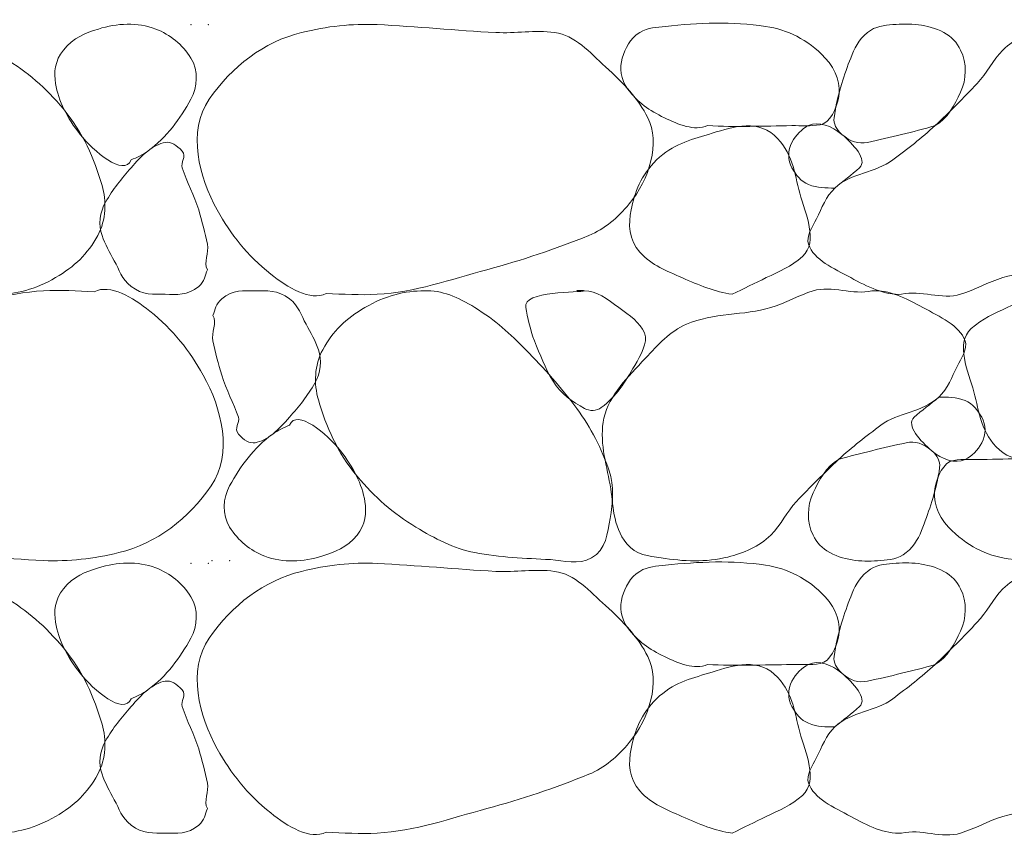
# Model space of a CAD drawing. Units: inches. Extents: x 1000 to 1115, y 985 to 1022.
# Drawn here: x 1007 to 1007, y 1017 to 1018 of the extents above; entities that cross this region are included whole.
import ezdxf

# ---------------------------------------------------------------- set-up
doc = ezdxf.new("R2010")
doc.units = ezdxf.units.IN
doc.header["$MEASUREMENT"] = 0
doc.layers.add('Level 1', color=7, linetype='Continuous', lineweight=0)

msp = doc.modelspace()

# ---------------------------------------------------------------- linework, layer by layer
at = {"layer": 'Level 1', "color": 7, "linetype": 'Continuous', "lineweight": 0}
for points, knots in [([(1006.56866, 1017.91494), (1006.55437, 1017.91425), (1006.54007, 1017.92037), (1006.52583, 1017.92919), (1006.50801, 1017.94023), (1006.49578, 1017.95161), (1006.48233, 1017.96519), (1006.46649, 1017.98118), (1006.45244, 1017.9972), (1006.43883, 1018.01544), (1006.42654, 1018.03191), (1006.41772, 1018.04963), (1006.41116, 1018.06869), (1006.40674, 1018.08156), (1006.408, 1018.09584), (1006.41033, 1018.10919), (1006.41248, 1018.12148), (1006.4138, 1018.1361), (1006.42616, 1018.14294), (1006.43783, 1018.1494), (1006.44964, 1018.14511), (1006.46133, 1018.14444), (1006.48284, 1018.1432), (1006.50436, 1018.1427), (1006.52583, 1018.13844), (1006.544, 1018.13484), (1006.55999, 1018.12659), (1006.57616, 1018.11669), (1006.59575, 1018.1047), (1006.61117, 1018.09144), (1006.62633, 1018.07319), (1006.64302, 1018.0531), (1006.65263, 1018.03083), (1006.65933, 1018.00794), (1006.66326, 1017.99451), (1006.6629, 1017.97865), (1006.65566, 1017.96519), (1006.64707, 1017.94922), (1006.63593, 1017.9387), (1006.61966, 1017.92919), (1006.60274, 1017.9193), (1006.58558, 1017.91479), (1006.56866, 1017.91494)], [0, 0, 0, 0, 0.060433, 0.060433, 0.060433, 0.136025, 0.136025, 0.136025, 0.225002, 0.225002, 0.225002, 0.305338, 0.305338, 0.305338, 0.359569, 0.359569, 0.359569, 0.409477, 0.409477, 0.409477, 0.456599, 0.456599, 0.456599, 0.543321, 0.543321, 0.543321, 0.616727, 0.616727, 0.616727, 0.70562, 0.70562, 0.70562, 0.803509, 0.803509, 0.803509, 0.860951, 0.860951, 0.860951, 0.929109, 0.929109, 0.929109, 1, 1, 1, 1]), ([(1006.68416, 1018.02969), (1006.678, 1018.01484), (1006.65186, 1018.03721), (1006.64066, 1018.05144), (1006.62954, 1018.06557), (1006.62216, 1018.07986), (1006.61966, 1018.09494), (1006.61815, 1018.10408), (1006.61905, 1018.1145), (1006.62633, 1018.12344), (1006.63503, 1018.13413), (1006.64511, 1018.13796), (1006.65633, 1018.14144), (1006.67199, 1018.14631), (1006.68947, 1018.14751), (1006.70516, 1018.14144), (1006.71766, 1018.13661), (1006.7278, 1018.1284), (1006.73516, 1018.11669), (1006.74184, 1018.10608), (1006.74087, 1018.0917), (1006.73516, 1018.08144), (1006.72584, 1018.06468), (1006.71472, 1018.04909), (1006.69833, 1018.03719), (1006.69377, 1018.03388), (1006.68925, 1018.0318), (1006.68416, 1018.02969)], [0, 0, 0, 0, 0.135937, 0.135937, 0.135937, 0.27095, 0.27095, 0.27095, 0.35276, 0.35276, 0.35276, 0.450548, 0.450548, 0.450548, 0.587041, 0.587041, 0.587041, 0.695746, 0.695746, 0.695746, 0.794273, 0.794273, 0.794273, 0.955196, 0.955196, 0.955196, 1, 1, 1, 1]), ([(1007.17616, 1018.05894), (1007.16505, 1018.05415), (1007.15119, 1018.05987), (1007.13933, 1018.06569), (1007.12665, 1018.07192), (1007.11659, 1018.07861), (1007.10783, 1018.09044), (1007.10201, 1018.09831), (1007.10088, 1018.1085), (1007.10333, 1018.11669), (1007.10576, 1018.12482), (1007.1099, 1018.13332), (1007.11833, 1018.13844), (1007.1255, 1018.14279), (1007.13272, 1018.14292), (1007.14016, 1018.14369), (1007.16849, 1018.14664), (1007.19731, 1018.14804), (1007.22566, 1018.14369), (1007.2448, 1018.14076), (1007.26096, 1018.13296), (1007.27666, 1018.11669), (1007.28653, 1018.10647), (1007.2902, 1018.09309), (1007.28783, 1018.08219), (1007.28603, 1018.07395), (1007.2813, 1018.06137), (1007.27216, 1018.05969), (1007.26416, 1018.05822), (1007.25616, 1018.05908), (1007.24816, 1018.05894), (1007.22417, 1018.05852), (1007.20015, 1018.05768), (1007.17616, 1018.05894)], [0, 0, 0, 0, 0.082136, 0.082136, 0.082136, 0.170003, 0.170003, 0.170003, 0.22842, 0.22842, 0.22842, 0.286372, 0.286372, 0.286372, 0.335626, 0.335626, 0.335626, 0.523161, 0.523161, 0.523161, 0.649734, 0.649734, 0.649734, 0.729271, 0.729271, 0.729271, 0.789408, 0.789408, 0.789408, 0.842075, 0.842075, 0.842075, 1, 1, 1, 1]), ([(1007.34183, 1017.91494), (1007.3275, 1017.91399), (1007.31278, 1017.92127), (1007.29833, 1017.92919), (1007.28383, 1017.93713), (1007.26705, 1017.94429), (1007.26233, 1017.95769), (1007.25998, 1017.96434), (1007.26569, 1017.97251), (1007.26916, 1017.97944), (1007.27381, 1017.98873), (1007.27711, 1017.99836), (1007.28483, 1018.00569), (1007.29872, 1018.01889), (1007.31975, 1018.01867), (1007.33433, 1018.02969), (1007.34662, 1018.03898), (1007.35892, 1018.04837), (1007.37033, 1018.05894), (1007.38285, 1018.07054), (1007.39466, 1018.08267), (1007.40633, 1018.09494), (1007.41456, 1018.10359), (1007.41928, 1018.11461), (1007.42816, 1018.12344), (1007.43835, 1018.13358), (1007.45142, 1018.13875), (1007.46483, 1018.14219), (1007.4834, 1018.14695), (1007.50303, 1018.1459), (1007.52183, 1018.14294), (1007.53228, 1018.1413), (1007.54342, 1018.14063), (1007.55116, 1018.13094), (1007.56392, 1018.11498), (1007.56215, 1018.09789), (1007.56533, 1018.08069), (1007.56882, 1018.06184), (1007.57485, 1018.04218), (1007.57066, 1018.02369), (1007.56612, 1018.00365), (1007.55023, 1017.98863), (1007.53533, 1017.97269), (1007.52434, 1017.96094), (1007.51446, 1017.94971), (1007.50016, 1017.94344), (1007.47722, 1017.93338), (1007.45122, 1017.93627), (1007.42816, 1017.92919), (1007.416, 1017.92546), (1007.4043, 1017.91875), (1007.39216, 1017.91494), (1007.37639, 1017.90999), (1007.35766, 1017.919), (1007.34183, 1017.91494)], [0, 0, 0, 0, 0.05431, 0.05431, 0.05431, 0.108787, 0.108787, 0.108787, 0.135837, 0.135837, 0.135837, 0.172107, 0.172107, 0.172107, 0.237376, 0.237376, 0.237376, 0.29241, 0.29241, 0.29241, 0.352815, 0.352815, 0.352815, 0.395411, 0.395411, 0.395411, 0.444273, 0.444273, 0.444273, 0.511907, 0.511907, 0.511907, 0.54951, 0.54951, 0.54951, 0.611454, 0.611454, 0.611454, 0.679378, 0.679378, 0.679378, 0.752991, 0.752991, 0.752991, 0.807261, 0.807261, 0.807261, 0.894344, 0.894344, 0.894344, 0.940281, 0.940281, 0.940281, 1, 1, 1, 1]), ([(1006.85066, 1017.91569), (1006.83709, 1017.90882), (1006.81767, 1017.9207), (1006.80333, 1017.93219), (1006.78293, 1017.94853), (1006.76943, 1017.96588), (1006.75766, 1017.98694), (1006.74203, 1018.01493), (1006.73206, 1018.05413), (1006.75083, 1018.08144), (1006.7701, 1018.10948), (1006.79743, 1018.13049), (1006.82966, 1018.13844), (1006.85115, 1018.14374), (1006.87259, 1018.14618), (1006.89416, 1018.14519), (1006.92788, 1018.14364), (1006.96161, 1018.14016), (1006.99533, 1018.13844), (1007.01207, 1018.13759), (1007.02892, 1018.14068), (1007.04566, 1018.13844), (1007.0631, 1018.13611), (1007.07522, 1018.12165), (1007.08916, 1018.10919), (1007.10418, 1018.09577), (1007.11715, 1018.08163), (1007.12516, 1018.06569), (1007.13583, 1018.04446), (1007.12677, 1018.01298), (1007.10933, 1017.99219), (1007.09917, 1017.98008), (1007.08856, 1017.97079), (1007.07483, 1017.96519), (1007.04606, 1017.95347), (1007.01757, 1017.94399), (1006.98783, 1017.93594), (1006.95672, 1017.92753), (1006.92611, 1017.91664), (1006.89416, 1017.91494), (1006.87968, 1017.91417), (1006.86515, 1017.91508), (1006.85066, 1017.91569)], [0, 0, 0, 0, 0.050675, 0.050675, 0.050675, 0.122749, 0.122749, 0.122749, 0.218531, 0.218531, 0.218531, 0.316875, 0.316875, 0.316875, 0.382436, 0.382436, 0.382436, 0.484936, 0.484936, 0.484936, 0.535819, 0.535819, 0.535819, 0.588812, 0.588812, 0.588812, 0.645893, 0.645893, 0.645893, 0.721901, 0.721901, 0.721901, 0.766189, 0.766189, 0.766189, 0.858977, 0.858977, 0.858977, 0.956018, 0.956018, 0.956018, 1, 1, 1, 1]), ([(1007.37033, 1018.05894), (1007.36089, 1018.05598), (1007.35139, 1018.05382), (1007.34183, 1018.05144), (1007.33211, 1018.04902), (1007.32238, 1018.04671), (1007.31266, 1018.04469), (1007.30524, 1018.04315), (1007.29799, 1018.04509), (1007.29083, 1018.05144), (1007.2859, 1018.05582), (1007.28355, 1018.0606), (1007.28416, 1018.06569), (1007.28533, 1018.07541), (1007.28784, 1018.08531), (1007.29083, 1018.09494), (1007.29312, 1018.10233), (1007.29548, 1018.10949), (1007.29833, 1018.11669), (1007.30156, 1018.12485), (1007.30483, 1018.13211), (1007.31266, 1018.13844), (1007.31949, 1018.14396), (1007.32696, 1018.1446), (1007.33433, 1018.14519), (1007.34862, 1018.14634), (1007.36353, 1018.14587), (1007.37783, 1018.13844), (1007.38457, 1018.13494), (1007.38895, 1018.12985), (1007.39216, 1018.12344), (1007.39773, 1018.11232), (1007.39732, 1018.09834), (1007.39216, 1018.08744), (1007.38702, 1018.07657), (1007.38093, 1018.06491), (1007.37033, 1018.05894)], [0, 0, 0, 0, 0.087602, 0.087602, 0.087602, 0.176593, 0.176593, 0.176593, 0.244524, 0.244524, 0.244524, 0.291289, 0.291289, 0.291289, 0.380466, 0.380466, 0.380466, 0.448855, 0.448855, 0.448855, 0.526285, 0.526285, 0.526285, 0.593743, 0.593743, 0.593743, 0.724596, 0.724596, 0.724596, 0.786268, 0.786268, 0.786268, 0.89328, 0.89328, 0.89328, 1, 1, 1, 1]), ([(1007.19716, 1017.91494), (1007.18276, 1017.91699), (1007.16855, 1017.92281), (1007.15433, 1017.92919), (1007.14108, 1017.93514), (1007.1292, 1017.93919), (1007.11833, 1017.95094), (1007.10883, 1017.96121), (1007.10852, 1017.97549), (1007.11083, 1017.98694), (1007.11385, 1018.00189), (1007.11926, 1018.01661), (1007.13266, 1018.02969), (1007.14641, 1018.04311), (1007.16139, 1018.04667), (1007.17683, 1018.05144), (1007.1945, 1018.0569), (1007.2169, 1018.06528), (1007.23316, 1018.05069), (1007.24877, 1018.0367), (1007.25017, 1018.01866), (1007.25483, 1018.00119), (1007.25949, 1017.98372), (1007.27127, 1017.9602), (1007.25716, 1017.94719), (1007.24784, 1017.9386), (1007.23702, 1017.93446), (1007.22633, 1017.92919), (1007.21661, 1017.92441), (1007.20682, 1017.91981), (1007.19716, 1017.91494)], [0, 0, 0, 0, 0.099475, 0.099475, 0.099475, 0.19216, 0.19216, 0.19216, 0.273195, 0.273195, 0.273195, 0.378975, 0.378975, 0.378975, 0.487463, 0.487463, 0.487463, 0.611612, 0.611612, 0.611612, 0.730683, 0.730683, 0.730683, 0.849791, 0.849791, 0.849791, 0.928467, 0.928467, 0.928467, 1, 1, 1, 1]), ([(1007.28483, 1018.00569), (1007.27733, 1018.00574), (1007.26983, 1018.00557), (1007.26233, 1018.00869), (1007.25569, 1018.01145), (1007.25152, 1018.0169), (1007.24816, 1018.02294), (1007.24453, 1018.02948), (1007.24444, 1018.03793), (1007.24816, 1018.04469), (1007.25161, 1018.05094), (1007.25658, 1018.05623), (1007.26233, 1018.05894), (1007.27076, 1018.06292), (1007.28219, 1018.05886), (1007.29083, 1018.05144), (1007.30027, 1018.04334), (1007.31321, 1018.02993), (1007.30583, 1018.02294), (1007.2996, 1018.01705), (1007.29154, 1018.0116), (1007.28483, 1018.00569)], [0, 0, 0, 0, 0.130838, 0.130838, 0.130838, 0.246659, 0.246659, 0.246659, 0.372027, 0.372027, 0.372027, 0.487847, 0.487847, 0.487847, 0.657715, 0.657715, 0.657715, 0.843354, 0.843354, 0.843354, 1, 1, 1, 1]), ([(1006.74933, 1017.93594), (1006.74727, 1017.93096), (1006.74702, 1017.92612), (1006.74183, 1017.92169), (1006.73239, 1017.91364), (1006.72284, 1017.91489), (1006.71333, 1017.91494), (1006.70361, 1017.915), (1006.69384, 1017.91412), (1006.68416, 1017.92169), (1006.67574, 1017.92828), (1006.67417, 1017.9357), (1006.66983, 1017.94344), (1006.66581, 1017.95062), (1006.66201, 1017.95775), (1006.65933, 1017.96519), (1006.65615, 1017.97402), (1006.65739, 1017.98512), (1006.66233, 1017.99369), (1006.66861, 1018.00461), (1006.67595, 1018.01367), (1006.68416, 1018.02294), (1006.68869, 1018.02805), (1006.69243, 1018.0326), (1006.69833, 1018.03719), (1006.70325, 1018.04102), (1006.70834, 1018.04386), (1006.71333, 1018.04469), (1006.71814, 1018.04549), (1006.72299, 1018.04238), (1006.72766, 1018.03719), (1006.73178, 1018.03262), (1006.72613, 1018.02738), (1006.72766, 1018.02294), (1006.73183, 1018.01088), (1006.73801, 1017.99928), (1006.74183, 1017.98694), (1006.74481, 1017.97731), (1006.74712, 1017.96745), (1006.74933, 1017.95769), (1006.75092, 1017.95066), (1006.7456, 1017.94198), (1006.74933, 1017.93594)], [0, 0, 0, 0, 0.046192, 0.046192, 0.046192, 0.130207, 0.130207, 0.130207, 0.216084, 0.216084, 0.216084, 0.290803, 0.290803, 0.290803, 0.360084, 0.360084, 0.360084, 0.442288, 0.442288, 0.442288, 0.54699, 0.54699, 0.54699, 0.604629, 0.604629, 0.604629, 0.652735, 0.652735, 0.652735, 0.69914, 0.69914, 0.69914, 0.740016, 0.740016, 0.740016, 0.850991, 0.850991, 0.850991, 0.93761, 0.93761, 0.93761, 1, 1, 1, 1]), ([(1006.65275, 1017.91719), (1006.6663, 1017.92404), (1006.68567, 1017.91215), (1006.7, 1017.90069), (1006.72041, 1017.88435), (1006.73396, 1017.86701), (1006.74575, 1017.84594), (1006.76139, 1017.81796), (1006.77127, 1017.77875), (1006.7525, 1017.75144), (1006.73323, 1017.72342), (1006.70595, 1017.7024), (1006.67375, 1017.69444), (1006.65226, 1017.68913), (1006.63081, 1017.6867), (1006.60925, 1017.68769), (1006.5755, 1017.68924), (1006.54175, 1017.69272), (1006.508, 1017.69444), (1006.49128, 1017.69529), (1006.47446, 1017.69221), (1006.45775, 1017.69444), (1006.44031, 1017.69677), (1006.42818, 1017.71124), (1006.41425, 1017.72369), (1006.39923, 1017.73711), (1006.38627, 1017.75125), (1006.37825, 1017.76719), (1006.36757, 1017.78842), (1006.37657, 1017.81991), (1006.394, 1017.84069), (1006.40415, 1017.8528), (1006.41476, 1017.8621), (1006.4285, 1017.86769), (1006.45727, 1017.87942), (1006.48575, 1017.8889), (1006.5155, 1017.89694), (1006.54663, 1017.90536), (1006.57727, 1017.91625), (1006.60925, 1017.91794), (1006.62373, 1017.91871), (1006.63826, 1017.9178), (1006.65275, 1017.91719)], [0, 0, 0, 0, 0.050597, 0.050597, 0.050597, 0.122728, 0.122728, 0.122728, 0.218507, 0.218507, 0.218507, 0.316787, 0.316787, 0.316787, 0.38235, 0.38235, 0.38235, 0.484937, 0.484937, 0.484937, 0.535738, 0.535738, 0.535738, 0.588733, 0.588733, 0.588733, 0.645816, 0.645816, 0.645816, 0.721809, 0.721809, 0.721809, 0.766098, 0.766098, 0.766098, 0.85889, 0.85889, 0.85889, 0.956017, 0.956017, 0.956017, 1, 1, 1, 1]), ([(1007.3165, 1017.91794), (1007.33083, 1017.9189), (1007.34554, 1017.9116), (1007.36, 1017.90369), (1007.37449, 1017.89575), (1007.39115, 1017.88858), (1007.396, 1017.87519), (1007.3984, 1017.86855), (1007.39272, 1017.86036), (1007.38925, 1017.85344), (1007.38458, 1017.84414), (1007.38125, 1017.8345), (1007.3735, 1017.82719), (1007.35955, 1017.81405), (1007.33857, 1017.81421), (1007.324, 1017.80319), (1007.31171, 1017.7939), (1007.29941, 1017.78451), (1007.288, 1017.77394), (1007.27547, 1017.76235), (1007.26366, 1017.75021), (1007.252, 1017.73794), (1007.24378, 1017.7293), (1007.23912, 1017.71827), (1007.23025, 1017.70944), (1007.22003, 1017.69929), (1007.20693, 1017.69412), (1007.1935, 1017.69069), (1007.17493, 1017.68595), (1007.15529, 1017.68697), (1007.1365, 1017.68994), (1007.12607, 1017.69159), (1007.11499, 1017.69229), (1007.10725, 1017.70194), (1007.09446, 1017.71789), (1007.09618, 1017.73499), (1007.093, 1017.75219), (1007.08951, 1017.77104), (1007.08352, 1017.7907), (1007.08775, 1017.80919), (1007.09232, 1017.82922), (1007.1081, 1017.84426), (1007.123, 1017.86019), (1007.134, 1017.87196), (1007.14392, 1017.88318), (1007.15825, 1017.88944), (1007.1812, 1017.89947), (1007.20719, 1017.89661), (1007.23025, 1017.90369), (1007.24241, 1017.90742), (1007.25411, 1017.91413), (1007.26625, 1017.91794), (1007.282, 1017.92289), (1007.30069, 1017.91389), (1007.3165, 1017.91794)], [0, 0, 0, 0, 0.054316, 0.054316, 0.054316, 0.108799, 0.108799, 0.108799, 0.135821, 0.135821, 0.135821, 0.172146, 0.172146, 0.172146, 0.237422, 0.237422, 0.237422, 0.292461, 0.292461, 0.292461, 0.352873, 0.352873, 0.352873, 0.395413, 0.395413, 0.395413, 0.444368, 0.444368, 0.444368, 0.51201, 0.51201, 0.51201, 0.549525, 0.549525, 0.549525, 0.611502, 0.611502, 0.611502, 0.679424, 0.679424, 0.679424, 0.752988, 0.752988, 0.752988, 0.80734, 0.80734, 0.80734, 0.894432, 0.894432, 0.894432, 0.940374, 0.940374, 0.940374, 1, 1, 1, 1]), ([(1006.754, 1017.89694), (1006.75606, 1017.90193), (1006.75631, 1017.90676), (1006.7615, 1017.91119), (1006.77093, 1017.91924), (1006.78049, 1017.91799), (1006.79, 1017.91794), (1006.79974, 1017.91789), (1006.80954, 1017.91881), (1006.81925, 1017.91119), (1006.82765, 1017.9046), (1006.82918, 1017.89717), (1006.8335, 1017.88944), (1006.83751, 1017.88226), (1006.84131, 1017.87513), (1006.844, 1017.86769), (1006.84718, 1017.85886), (1006.8459, 1017.84778), (1006.841, 1017.83919), (1006.83476, 1017.82827), (1006.82747, 1017.8192), (1006.81925, 1017.80994), (1006.8147, 1017.80482), (1006.8109, 1017.80028), (1006.805, 1017.79569), (1006.80008, 1017.79188), (1006.79499, 1017.78902), (1006.79, 1017.78819), (1006.7852, 1017.78739), (1006.78038, 1017.79053), (1006.77575, 1017.79569), (1006.77165, 1017.80026), (1006.77729, 1017.8055), (1006.77575, 1017.80994), (1006.77156, 1017.822), (1006.76532, 1017.83359), (1006.7615, 1017.84594), (1006.75851, 1017.85557), (1006.7562, 1017.86543), (1006.754, 1017.87519), (1006.75241, 1017.88222), (1006.75774, 1017.89091), (1006.754, 1017.89694)], [0, 0, 0, 0, 0.046192, 0.046192, 0.046192, 0.130206, 0.130206, 0.130206, 0.216316, 0.216316, 0.216316, 0.290904, 0.290904, 0.290904, 0.360184, 0.360184, 0.360184, 0.442388, 0.442388, 0.442388, 0.546946, 0.546946, 0.546946, 0.604754, 0.604754, 0.604754, 0.652861, 0.652861, 0.652861, 0.699053, 0.699053, 0.699053, 0.739929, 0.739929, 0.739929, 0.850992, 0.850992, 0.850992, 0.93761, 0.93761, 0.93761, 1, 1, 1, 1]), ([(1006.93475, 1017.91794), (1006.94901, 1017.91862), (1006.96328, 1017.9125), (1006.9775, 1017.90369), (1006.99531, 1017.89265), (1007.00755, 1017.88128), (1007.021, 1017.86769), (1007.03683, 1017.8517), (1007.05088, 1017.83567), (1007.0645, 1017.81744), (1007.0768, 1017.80097), (1007.08569, 1017.78326), (1007.09225, 1017.76419), (1007.09667, 1017.75133), (1007.09534, 1017.73704), (1007.093, 1017.72369), (1007.09084, 1017.71141), (1007.08959, 1017.6968), (1007.07725, 1017.68994), (1007.06555, 1017.68344), (1007.05371, 1017.68777), (1007.042, 1017.68844), (1007.02049, 1017.68968), (1006.99896, 1017.69018), (1006.9775, 1017.69444), (1006.95935, 1017.69805), (1006.94339, 1017.7063), (1006.92725, 1017.71619), (1006.90764, 1017.72819), (1006.89219, 1017.74144), (1006.877, 1017.75969), (1006.86028, 1017.77977), (1006.85067, 1017.80205), (1006.844, 1017.82494), (1006.84008, 1017.83838), (1006.84049, 1017.85423), (1006.84775, 1017.86769), (1006.85636, 1017.88366), (1006.86748, 1017.89418), (1006.88375, 1017.90369), (1006.90067, 1017.91359), (1006.91783, 1017.91809), (1006.93475, 1017.91794)], [0, 0, 0, 0, 0.060327, 0.060327, 0.060327, 0.135919, 0.135919, 0.135919, 0.224896, 0.224896, 0.224896, 0.305284, 0.305284, 0.305284, 0.359513, 0.359513, 0.359513, 0.409373, 0.409373, 0.409373, 0.456607, 0.456607, 0.456607, 0.543329, 0.543329, 0.543329, 0.616633, 0.616633, 0.616633, 0.70561, 0.70561, 0.70561, 0.803499, 0.803499, 0.803499, 0.860951, 0.860951, 0.860951, 0.929109, 0.929109, 0.929109, 1, 1, 1, 1]), ([(1007.07125, 1017.91794), (1007.08073, 1017.91811), (1007.09089, 1017.91077), (1007.1005, 1017.90369), (1007.10958, 1017.897), (1007.1187, 1017.89076), (1007.12225, 1017.88194), (1007.12559, 1017.87365), (1007.11909, 1017.86301), (1007.114, 1017.85419), (1007.10591, 1017.8402), (1007.09836, 1017.82797), (1007.0855, 1017.81819), (1007.0815, 1017.81515), (1007.0754, 1017.81521), (1007.07125, 1017.81744), (1007.06089, 1017.82301), (1007.05081, 1017.83012), (1007.04425, 1017.84069), (1007.03726, 1017.85195), (1007.0333, 1017.8635), (1007.0285, 1017.87519), (1007.02476, 1017.88428), (1007.02259, 1017.89538), (1007.021, 1017.90369), (1007.01817, 1017.91843), (1007.06781, 1017.91613), (1007.07125, 1017.91794), (1007.07169, 1017.91818), (1007.06285, 1017.91842), (1007.0645, 1017.91794)], [0, 0, 0, 0, 0.103475, 0.103475, 0.103475, 0.201297, 0.201297, 0.201297, 0.293367, 0.293367, 0.293367, 0.439391, 0.439391, 0.439391, 0.484772, 0.484772, 0.484772, 0.598088, 0.598088, 0.598088, 0.7187, 0.7187, 0.7187, 0.812423, 0.812423, 0.812423, 0.978533, 0.978533, 0.978533, 1, 1, 1, 1]), ([(1007.46125, 1017.91794), (1007.47562, 1017.91588), (1007.4898, 1017.91007), (1007.504, 1017.90369), (1007.51725, 1017.89774), (1007.52913, 1017.8937), (1007.54, 1017.88194), (1007.5495, 1017.87166), (1007.54979, 1017.8574), (1007.5475, 1017.84594), (1007.5445, 1017.831), (1007.53914, 1017.81628), (1007.52575, 1017.80319), (1007.51198, 1017.78974), (1007.49696, 1017.7862), (1007.4815, 1017.78144), (1007.46385, 1017.77601), (1007.44152, 1017.76765), (1007.42525, 1017.78219), (1007.40961, 1017.79616), (1007.40816, 1017.81422), (1007.4035, 1017.83169), (1007.39883, 1017.84916), (1007.38718, 1017.87262), (1007.40125, 1017.88569), (1007.41052, 1017.89431), (1007.42133, 1017.89845), (1007.432, 1017.90369), (1007.44174, 1017.90848), (1007.45156, 1017.91307), (1007.46125, 1017.91794)], [0, 0, 0, 0, 0.099321, 0.099321, 0.099321, 0.192025, 0.192025, 0.192025, 0.273076, 0.273076, 0.273076, 0.378794, 0.378794, 0.378794, 0.48747, 0.48747, 0.48747, 0.61146, 0.61146, 0.61146, 0.73063, 0.73063, 0.73063, 0.849753, 0.849753, 0.849753, 0.928287, 0.928287, 0.928287, 1, 1, 1, 1]), ([(1007.3735, 1017.82719), (1007.38099, 1017.82714), (1007.3885, 1017.82729), (1007.396, 1017.82419), (1007.40265, 1017.82144), (1007.40686, 1017.81599), (1007.41025, 1017.80994), (1007.4139, 1017.80341), (1007.41399, 1017.79495), (1007.41025, 1017.78819), (1007.40677, 1017.78193), (1007.40177, 1017.77664), (1007.396, 1017.77394), (1007.38756, 1017.76999), (1007.37614, 1017.77403), (1007.3675, 1017.78144), (1007.35805, 1017.78954), (1007.3451, 1017.80296), (1007.3525, 1017.80994), (1007.35874, 1017.81583), (1007.36678, 1017.82128), (1007.3735, 1017.82719)], [0, 0, 0, 0, 0.13075, 0.13075, 0.13075, 0.246831, 0.246831, 0.246831, 0.372114, 0.372114, 0.372114, 0.488195, 0.488195, 0.488195, 0.657947, 0.657947, 0.657947, 0.84346, 0.84346, 0.84346, 1, 1, 1, 1]), ([(1006.81925, 1017.80319), (1006.82549, 1017.81797), (1006.85154, 1017.79567), (1006.86275, 1017.78144), (1006.87388, 1017.76731), (1006.88128, 1017.75302), (1006.88375, 1017.73794), (1006.88524, 1017.7288), (1006.88429, 1017.71839), (1006.877, 1017.70944), (1006.86829, 1017.69875), (1006.85821, 1017.69493), (1006.847, 1017.69144), (1006.83136, 1017.68658), (1006.81392, 1017.68538), (1006.79825, 1017.69144), (1006.78574, 1017.69627), (1006.77561, 1017.70448), (1006.76825, 1017.71619), (1006.76157, 1017.7268), (1006.76255, 1017.74117), (1006.76825, 1017.75144), (1006.77753, 1017.7682), (1006.7886, 1017.78382), (1006.805, 1017.79569), (1006.80959, 1017.79901), (1006.81413, 1017.80109), (1006.81925, 1017.80319)], [0, 0, 0, 0, 0.135954, 0.135954, 0.135954, 0.270983, 0.270983, 0.270983, 0.352857, 0.352857, 0.352857, 0.450656, 0.450656, 0.450656, 0.586933, 0.586933, 0.586933, 0.695652, 0.695652, 0.695652, 0.79419, 0.79419, 0.79419, 0.954985, 0.954985, 0.954985, 1, 1, 1, 1]), ([(1007.288, 1017.77394), (1007.29743, 1017.77691), (1007.30693, 1017.77906), (1007.3165, 1017.78144), (1007.32624, 1017.78387), (1007.336, 1017.78618), (1007.34575, 1017.78819), (1007.35314, 1017.78971), (1007.36036, 1017.78775), (1007.3675, 1017.78144), (1007.37244, 1017.77707), (1007.37488, 1017.7723), (1007.37425, 1017.76719), (1007.37305, 1017.75747), (1007.3705, 1017.74758), (1007.3675, 1017.73794), (1007.36519, 1017.73056), (1007.36283, 1017.7234), (1007.36, 1017.71619), (1007.35679, 1017.70805), (1007.35357, 1017.70078), (1007.34575, 1017.69444), (1007.3389, 1017.68889), (1007.33139, 1017.68828), (1007.324, 1017.68769), (1007.3097, 1017.68655), (1007.29479, 1017.68699), (1007.2805, 1017.69444), (1007.27378, 1017.69795), (1007.26943, 1017.70305), (1007.26625, 1017.70944), (1007.26071, 1017.72057), (1007.26111, 1017.73453), (1007.26625, 1017.74544), (1007.27136, 1017.75631), (1007.27741, 1017.76798), (1007.288, 1017.77394)], [0, 0, 0, 0, 0.087607, 0.087607, 0.087607, 0.176844, 0.176844, 0.176844, 0.244543, 0.244543, 0.244543, 0.291416, 0.291416, 0.291416, 0.380653, 0.380653, 0.380653, 0.449046, 0.449046, 0.449046, 0.526343, 0.526343, 0.526343, 0.594042, 0.594042, 0.594042, 0.724902, 0.724902, 0.724902, 0.786407, 0.786407, 0.786407, 0.893425, 0.893425, 0.893425, 1, 1, 1, 1]), ([(1007.48225, 1017.77394), (1007.49333, 1017.77872), (1007.50717, 1017.77301), (1007.519, 1017.76719), (1007.53168, 1017.76096), (1007.54174, 1017.75427), (1007.5505, 1017.74244), (1007.55632, 1017.73458), (1007.55745, 1017.72439), (1007.555, 1017.71619), (1007.55256, 1017.70806), (1007.54843, 1017.69957), (1007.54, 1017.69444), (1007.53286, 1017.6901), (1007.52566, 1017.68997), (1007.51825, 1017.68919), (1007.48992, 1017.68623), (1007.46109, 1017.68483), (1007.43275, 1017.68919), (1007.41361, 1017.69213), (1007.39746, 1017.69994), (1007.38175, 1017.71619), (1007.37186, 1017.72641), (1007.36811, 1017.7398), (1007.3705, 1017.75069), (1007.3723, 1017.75894), (1007.3771, 1017.77152), (1007.38625, 1017.77319), (1007.39424, 1017.77465), (1007.40224, 1017.7738), (1007.41025, 1017.77394), (1007.43424, 1017.77436), (1007.45826, 1017.7752), (1007.48225, 1017.77394)], [0, 0, 0, 0, 0.081972, 0.081972, 0.081972, 0.169857, 0.169857, 0.169857, 0.228285, 0.228285, 0.228285, 0.286248, 0.286248, 0.286248, 0.335334, 0.335334, 0.335334, 0.522907, 0.522907, 0.522907, 0.649504, 0.649504, 0.649504, 0.729114, 0.729114, 0.729114, 0.789367, 0.789367, 0.789367, 0.842044, 0.842044, 0.842044, 1, 1, 1, 1]), ([(1006.56866, 1017.45494), (1006.55437, 1017.45425), (1006.54007, 1017.46037), (1006.52583, 1017.46919), (1006.50801, 1017.48023), (1006.49578, 1017.49161), (1006.48233, 1017.50519), (1006.46649, 1017.52118), (1006.45244, 1017.5372), (1006.43883, 1017.55544), (1006.42654, 1017.57191), (1006.41772, 1017.58963), (1006.41116, 1017.60869), (1006.40674, 1017.62156), (1006.408, 1017.63584), (1006.41033, 1017.64919), (1006.41248, 1017.66148), (1006.4138, 1017.6761), (1006.42616, 1017.68294), (1006.43783, 1017.6894), (1006.44964, 1017.68511), (1006.46133, 1017.68444), (1006.48284, 1017.6832), (1006.50436, 1017.6827), (1006.52583, 1017.67844), (1006.544, 1017.67484), (1006.55999, 1017.66659), (1006.57616, 1017.65669), (1006.59575, 1017.6447), (1006.61117, 1017.63144), (1006.62633, 1017.61319), (1006.64302, 1017.5931), (1006.65263, 1017.57083), (1006.65933, 1017.54794), (1006.66326, 1017.53451), (1006.6629, 1017.51865), (1006.65566, 1017.50519), (1006.64707, 1017.48922), (1006.63593, 1017.4787), (1006.61966, 1017.46919), (1006.60274, 1017.4593), (1006.58558, 1017.45479), (1006.56866, 1017.45494)], [0, 0, 0, 0, 0.060433, 0.060433, 0.060433, 0.136025, 0.136025, 0.136025, 0.225002, 0.225002, 0.225002, 0.305338, 0.305338, 0.305338, 0.359569, 0.359569, 0.359569, 0.409477, 0.409477, 0.409477, 0.456599, 0.456599, 0.456599, 0.543321, 0.543321, 0.543321, 0.616727, 0.616727, 0.616727, 0.70562, 0.70562, 0.70562, 0.803509, 0.803509, 0.803509, 0.860951, 0.860951, 0.860951, 0.929109, 0.929109, 0.929109, 1, 1, 1, 1]), ([(1006.68416, 1017.56969), (1006.678, 1017.55484), (1006.65186, 1017.57721), (1006.64066, 1017.59144), (1006.62954, 1017.60557), (1006.62216, 1017.61986), (1006.61966, 1017.63494), (1006.61815, 1017.64408), (1006.61905, 1017.6545), (1006.62633, 1017.66344), (1006.63503, 1017.67413), (1006.64511, 1017.67796), (1006.65633, 1017.68144), (1006.67199, 1017.68631), (1006.68947, 1017.68751), (1006.70516, 1017.68144), (1006.71766, 1017.67661), (1006.7278, 1017.6684), (1006.73516, 1017.65669), (1006.74184, 1017.64608), (1006.74087, 1017.6317), (1006.73516, 1017.62144), (1006.72584, 1017.60468), (1006.71472, 1017.58909), (1006.69833, 1017.57719), (1006.69377, 1017.57388), (1006.68925, 1017.5718), (1006.68416, 1017.56969)], [0, 0, 0, 0, 0.135937, 0.135937, 0.135937, 0.27095, 0.27095, 0.27095, 0.35276, 0.35276, 0.35276, 0.450548, 0.450548, 0.450548, 0.587041, 0.587041, 0.587041, 0.695746, 0.695746, 0.695746, 0.794273, 0.794273, 0.794273, 0.955196, 0.955196, 0.955196, 1, 1, 1, 1]), ([(1006.85066, 1017.45569), (1006.83709, 1017.44882), (1006.81767, 1017.4607), (1006.80333, 1017.47219), (1006.78293, 1017.48853), (1006.76943, 1017.50588), (1006.75766, 1017.52694), (1006.74203, 1017.55493), (1006.73206, 1017.59413), (1006.75083, 1017.62144), (1006.7701, 1017.64948), (1006.79743, 1017.67049), (1006.82966, 1017.67844), (1006.85115, 1017.68374), (1006.87259, 1017.68618), (1006.89416, 1017.68519), (1006.92788, 1017.68364), (1006.96161, 1017.68016), (1006.99533, 1017.67844), (1007.01207, 1017.67759), (1007.02892, 1017.68068), (1007.04566, 1017.67844), (1007.0631, 1017.67611), (1007.07522, 1017.66165), (1007.08916, 1017.64919), (1007.10418, 1017.63577), (1007.11715, 1017.62163), (1007.12516, 1017.60569), (1007.13583, 1017.58446), (1007.12677, 1017.55298), (1007.10933, 1017.53219), (1007.09917, 1017.52008), (1007.08856, 1017.51079), (1007.07483, 1017.50519), (1007.04606, 1017.49347), (1007.01757, 1017.48399), (1006.98783, 1017.47594), (1006.95672, 1017.46753), (1006.92611, 1017.45664), (1006.89416, 1017.45494), (1006.87968, 1017.45417), (1006.86515, 1017.45508), (1006.85066, 1017.45569)], [0, 0, 0, 0, 0.050675, 0.050675, 0.050675, 0.122749, 0.122749, 0.122749, 0.218531, 0.218531, 0.218531, 0.316875, 0.316875, 0.316875, 0.382436, 0.382436, 0.382436, 0.484936, 0.484936, 0.484936, 0.535819, 0.535819, 0.535819, 0.588812, 0.588812, 0.588812, 0.645893, 0.645893, 0.645893, 0.721901, 0.721901, 0.721901, 0.766189, 0.766189, 0.766189, 0.858977, 0.858977, 0.858977, 0.956018, 0.956018, 0.956018, 1, 1, 1, 1]), ([(1007.17616, 1017.59894), (1007.16505, 1017.59415), (1007.15119, 1017.59987), (1007.13933, 1017.60569), (1007.12665, 1017.61192), (1007.11659, 1017.61861), (1007.10783, 1017.63044), (1007.10201, 1017.63831), (1007.10088, 1017.6485), (1007.10333, 1017.65669), (1007.10576, 1017.66482), (1007.1099, 1017.67332), (1007.11833, 1017.67844), (1007.1255, 1017.68279), (1007.13272, 1017.68292), (1007.14016, 1017.68369), (1007.16849, 1017.68664), (1007.19731, 1017.68804), (1007.22566, 1017.68369), (1007.2448, 1017.68076), (1007.26096, 1017.67296), (1007.27666, 1017.65669), (1007.28653, 1017.64647), (1007.2902, 1017.63309), (1007.28783, 1017.62219), (1007.28603, 1017.61395), (1007.2813, 1017.60137), (1007.27216, 1017.59969), (1007.26416, 1017.59822), (1007.25616, 1017.59908), (1007.24816, 1017.59894), (1007.22417, 1017.59852), (1007.20015, 1017.59768), (1007.17616, 1017.59894)], [0, 0, 0, 0, 0.082136, 0.082136, 0.082136, 0.170003, 0.170003, 0.170003, 0.22842, 0.22842, 0.22842, 0.286372, 0.286372, 0.286372, 0.335626, 0.335626, 0.335626, 0.523161, 0.523161, 0.523161, 0.649734, 0.649734, 0.649734, 0.729271, 0.729271, 0.729271, 0.789408, 0.789408, 0.789408, 0.842075, 0.842075, 0.842075, 1, 1, 1, 1]), ([(1007.34183, 1017.45494), (1007.3275, 1017.45399), (1007.31278, 1017.46127), (1007.29833, 1017.46919), (1007.28383, 1017.47713), (1007.26705, 1017.48429), (1007.26233, 1017.49769), (1007.25998, 1017.50434), (1007.26569, 1017.51251), (1007.26916, 1017.51944), (1007.27381, 1017.52873), (1007.27711, 1017.53836), (1007.28483, 1017.54569), (1007.29872, 1017.55889), (1007.31975, 1017.55867), (1007.33433, 1017.56969), (1007.34662, 1017.57898), (1007.35892, 1017.58837), (1007.37033, 1017.59894), (1007.38285, 1017.61054), (1007.39466, 1017.62267), (1007.40633, 1017.63494), (1007.41456, 1017.64359), (1007.41928, 1017.65461), (1007.42816, 1017.66344), (1007.43835, 1017.67358), (1007.45142, 1017.67875), (1007.46483, 1017.68219), (1007.4834, 1017.68695), (1007.50303, 1017.6859), (1007.52183, 1017.68294), (1007.53228, 1017.6813), (1007.54342, 1017.68063), (1007.55116, 1017.67094), (1007.56392, 1017.65498), (1007.56215, 1017.63789), (1007.56533, 1017.62069), (1007.56882, 1017.60184), (1007.57485, 1017.58218), (1007.57066, 1017.56369), (1007.56612, 1017.54365), (1007.55023, 1017.52863), (1007.53533, 1017.51269), (1007.52434, 1017.50094), (1007.51446, 1017.48971), (1007.50016, 1017.48344), (1007.47722, 1017.47338), (1007.45122, 1017.47627), (1007.42816, 1017.46919), (1007.416, 1017.46546), (1007.4043, 1017.45875), (1007.39216, 1017.45494), (1007.37639, 1017.44999), (1007.35766, 1017.459), (1007.34183, 1017.45494)], [0, 0, 0, 0, 0.05431, 0.05431, 0.05431, 0.108787, 0.108787, 0.108787, 0.135837, 0.135837, 0.135837, 0.172107, 0.172107, 0.172107, 0.237376, 0.237376, 0.237376, 0.29241, 0.29241, 0.29241, 0.352815, 0.352815, 0.352815, 0.395411, 0.395411, 0.395411, 0.444273, 0.444273, 0.444273, 0.511907, 0.511907, 0.511907, 0.54951, 0.54951, 0.54951, 0.611454, 0.611454, 0.611454, 0.679378, 0.679378, 0.679378, 0.752991, 0.752991, 0.752991, 0.807261, 0.807261, 0.807261, 0.894344, 0.894344, 0.894344, 0.940281, 0.940281, 0.940281, 1, 1, 1, 1]), ([(1007.37033, 1017.59894), (1007.36089, 1017.59598), (1007.35139, 1017.59382), (1007.34183, 1017.59144), (1007.33211, 1017.58902), (1007.32238, 1017.58671), (1007.31266, 1017.58469), (1007.30524, 1017.58315), (1007.29799, 1017.58509), (1007.29083, 1017.59144), (1007.2859, 1017.59582), (1007.28355, 1017.6006), (1007.28416, 1017.60569), (1007.28533, 1017.61541), (1007.28784, 1017.62531), (1007.29083, 1017.63494), (1007.29312, 1017.64233), (1007.29548, 1017.64949), (1007.29833, 1017.65669), (1007.30156, 1017.66485), (1007.30483, 1017.67211), (1007.31266, 1017.67844), (1007.31949, 1017.68396), (1007.32696, 1017.6846), (1007.33433, 1017.68519), (1007.34862, 1017.68634), (1007.36353, 1017.68587), (1007.37783, 1017.67844), (1007.38457, 1017.67494), (1007.38895, 1017.66985), (1007.39216, 1017.66344), (1007.39773, 1017.65232), (1007.39732, 1017.63834), (1007.39216, 1017.62744), (1007.38702, 1017.61657), (1007.38093, 1017.60491), (1007.37033, 1017.59894)], [0, 0, 0, 0, 0.087602, 0.087602, 0.087602, 0.176593, 0.176593, 0.176593, 0.244524, 0.244524, 0.244524, 0.291289, 0.291289, 0.291289, 0.380466, 0.380466, 0.380466, 0.448855, 0.448855, 0.448855, 0.526285, 0.526285, 0.526285, 0.593743, 0.593743, 0.593743, 0.724596, 0.724596, 0.724596, 0.786268, 0.786268, 0.786268, 0.89328, 0.89328, 0.89328, 1, 1, 1, 1]), ([(1007.19716, 1017.45494), (1007.18276, 1017.45699), (1007.16855, 1017.46281), (1007.15433, 1017.46919), (1007.14108, 1017.47514), (1007.1292, 1017.47919), (1007.11833, 1017.49094), (1007.10883, 1017.50121), (1007.10852, 1017.51549), (1007.11083, 1017.52694), (1007.11385, 1017.54189), (1007.11926, 1017.55661), (1007.13266, 1017.56969), (1007.14641, 1017.58311), (1007.16139, 1017.58667), (1007.17683, 1017.59144), (1007.1945, 1017.5969), (1007.2169, 1017.60528), (1007.23316, 1017.59069), (1007.24877, 1017.5767), (1007.25017, 1017.55866), (1007.25483, 1017.54119), (1007.25949, 1017.52372), (1007.27127, 1017.5002), (1007.25716, 1017.48719), (1007.24784, 1017.4786), (1007.23702, 1017.47446), (1007.22633, 1017.46919), (1007.21661, 1017.46441), (1007.20682, 1017.45981), (1007.19716, 1017.45494)], [0, 0, 0, 0, 0.099475, 0.099475, 0.099475, 0.19216, 0.19216, 0.19216, 0.273195, 0.273195, 0.273195, 0.378975, 0.378975, 0.378975, 0.487463, 0.487463, 0.487463, 0.611612, 0.611612, 0.611612, 0.730683, 0.730683, 0.730683, 0.849791, 0.849791, 0.849791, 0.928467, 0.928467, 0.928467, 1, 1, 1, 1]), ([(1007.28483, 1017.54569), (1007.27733, 1017.54574), (1007.26983, 1017.54557), (1007.26233, 1017.54869), (1007.25569, 1017.55145), (1007.25152, 1017.5569), (1007.24816, 1017.56294), (1007.24453, 1017.56948), (1007.24444, 1017.57793), (1007.24816, 1017.58469), (1007.25161, 1017.59094), (1007.25658, 1017.59623), (1007.26233, 1017.59894), (1007.27076, 1017.60292), (1007.28219, 1017.59886), (1007.29083, 1017.59144), (1007.30027, 1017.58334), (1007.31321, 1017.56993), (1007.30583, 1017.56294), (1007.2996, 1017.55705), (1007.29154, 1017.5516), (1007.28483, 1017.54569)], [0, 0, 0, 0, 0.130838, 0.130838, 0.130838, 0.246659, 0.246659, 0.246659, 0.372027, 0.372027, 0.372027, 0.487847, 0.487847, 0.487847, 0.657715, 0.657715, 0.657715, 0.843354, 0.843354, 0.843354, 1, 1, 1, 1]), ([(1006.74933, 1017.47594), (1006.74727, 1017.47096), (1006.74702, 1017.46612), (1006.74183, 1017.46169), (1006.73239, 1017.45364), (1006.72284, 1017.45489), (1006.71333, 1017.45494), (1006.70361, 1017.455), (1006.69384, 1017.45412), (1006.68416, 1017.46169), (1006.67574, 1017.46828), (1006.67417, 1017.4757), (1006.66983, 1017.48344), (1006.66581, 1017.49062), (1006.66201, 1017.49775), (1006.65933, 1017.50519), (1006.65615, 1017.51402), (1006.65739, 1017.52512), (1006.66233, 1017.53369), (1006.66861, 1017.54461), (1006.67595, 1017.55367), (1006.68416, 1017.56294), (1006.68869, 1017.56805), (1006.69243, 1017.5726), (1006.69833, 1017.57719), (1006.70325, 1017.58102), (1006.70834, 1017.58386), (1006.71333, 1017.58469), (1006.71814, 1017.58549), (1006.72299, 1017.58238), (1006.72766, 1017.57719), (1006.73178, 1017.57262), (1006.72613, 1017.56738), (1006.72766, 1017.56294), (1006.73183, 1017.55088), (1006.73801, 1017.53928), (1006.74183, 1017.52694), (1006.74481, 1017.51731), (1006.74712, 1017.50745), (1006.74933, 1017.49769), (1006.75092, 1017.49066), (1006.7456, 1017.48198), (1006.74933, 1017.47594)], [0, 0, 0, 0, 0.046192, 0.046192, 0.046192, 0.130207, 0.130207, 0.130207, 0.216084, 0.216084, 0.216084, 0.290803, 0.290803, 0.290803, 0.360084, 0.360084, 0.360084, 0.442288, 0.442288, 0.442288, 0.54699, 0.54699, 0.54699, 0.604629, 0.604629, 0.604629, 0.652735, 0.652735, 0.652735, 0.69914, 0.69914, 0.69914, 0.740016, 0.740016, 0.740016, 0.850991, 0.850991, 0.850991, 0.93761, 0.93761, 0.93761, 1, 1, 1, 1])]:
    msp.add_open_spline(points, degree=3, knots=knots, dxfattribs=at)
for p in [(1006.73516, 1018.14519), (1006.75016, 1018.14519), (1006.73516, 1017.68519), (1006.75016, 1017.68519), (1006.75325, 1017.68769), (1006.76825, 1017.68769)]:
    msp.add_point(p, dxfattribs=at)

doc.saveas('drawing.dxf')
